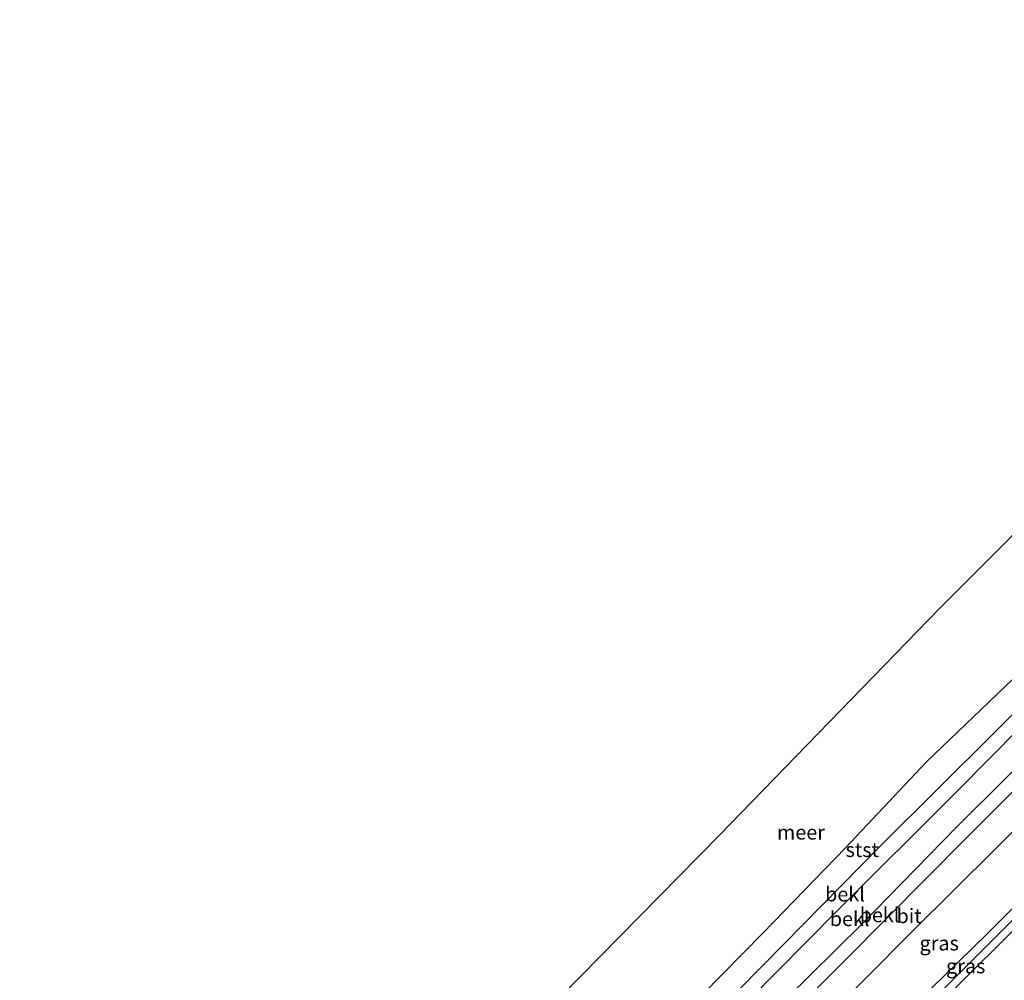
# Model space of a CAD drawing. Units: metres. Extents: x 159992 to 169731, y 506250 to 512502.
# Drawn here: x 163550 to 163720, y 508592 to 508758 of the extents above; entities that cross this region are included whole.
import ezdxf
from ezdxf.enums import TextEntityAlignment as Align

# ---------------------------------------------------------------- set-up
doc = ezdxf.new("R2010")
doc.units = ezdxf.units.M
for name, color, linetype, lineweight in [('B-ME-GW-KRUINLIJN-L-B1', 93, 'Continuous', 18), ('B-ME-GW-TEENLIJN-L-B1', 93, 'Continuous', 18), ('B-ME-IE-GRASLAND-GV-B6', 93, 'Continuous', 18), ('B-ME-OB-BEKLEDING-GV-B6', 253, 'Continuous', 18), ('B-ME-OB-WATERLIJN-L-B1', 133, 'OB-WATERLIJN', 18), ('B-ME-OG-WATER-GV-B6', 153, 'Continuous', 18), ('B-ME-VH-VERH_SOORT-BITUMEN-GV-B6', 8, 'IE-TERREINAFSCHEIDING-NATUURLIJK-HOUTWAL', 18)]:
    doc.layers.add(name, color=color, linetype=linetype, lineweight=lineweight)
doc.layers.add('B-ME-KG-KADASTRAAL-OPNAMEDTMGRENS-L-B1', color=10, linetype='Continuous')
doc.styles.add('NLCS-ISO', font='NLCS-ISO.TTF')
doc.linetypes.add('IE-TERREINAFSCHEIDING-NATUURLIJK-HOUTWAL', pattern='A,7,-1.5,[67,NLCS.SHX,S=0.75,R=45,X=0,Y=0],-1.5,7,-1.5,[70,NLCS.SHX,S=0.75,R=0,X=0,Y=0],-1.5', length=20)
doc.linetypes.add('OB-WATERLIJN', pattern='A,10,[32,NLCS.SHX,S=2,R=0,X=0,Y=0],-12', length=22)

msp = doc.modelspace()

# ---------------------------------------------------------------- linework, layer by layer
at = {"layer": 'B-ME-GW-KRUINLIJN-L-B1'}
for points in [[(163570.072, 508475.881, 1.474), (163572.897, 508478.786, 1.453), (163584.437, 508490.274, 1.386), (163602.579, 508508.719, 1.341), (163622.094, 508528.333, 1.356), (163639.974, 508545.82, 1.356), (163651.436, 508557.521, 1.293), (163658.668, 508564.669, 1.303), (163677.771, 508584.259, 1.416), (163695.467, 508601.724, 1.371), (163711.72, 508618.397, 1.326), (163729.73, 508636.224, 1.431), (163747.36, 508654.265, 1.423), (163764.265, 508671.323, 1.438), (163781.06, 508687.585, 1.476), (163797.175, 508704.157, 1.401), (163815.029, 508721.743, 1.468), (163830.936, 508737.521, 1.468)], [(163581.85, 508464.128, 4.825), (163584.876, 508467.135, 4.828), (163602.159, 508484.655, 4.744), (163613.285, 508495.972, 4.74), (163624.56, 508507.169, 4.777), (163629.62, 508512.134, 4.74), (163637.319, 508519.904, 4.845), (163649.295, 508532.359, 4.747), (163660.316, 508543.789, 4.695), (163673.956, 508557.707, 4.77), (163688.51, 508571.755, 4.777), (163705.023, 508588.292, 4.8), (163717.038, 508600.024, 4.815), (163734.122, 508617.144, 4.882), (163747.192, 508630.44, 4.927), (163762.405, 508646.007, 4.687), (163782.3, 508665.844, 4.815), (163809.175, 508692.663, 4.777), (163826.196, 508710.001, 4.755), (163842.582, 508726.388, 4.793)], [(163582.523, 508463.456, 4.851), (163595.934, 508476.622, 4.74), (163606.978, 508488.084, 4.815), (163619.072, 508499.897, 4.852), (163635.348, 508516.272, 4.815), (163652.585, 508533.871, 4.852), (163669.514, 508550.631, 4.837), (163690.649, 508571.616, 4.875), (163714.475, 508595.476, 4.942), (163739.03, 508619.961, 4.98), (163759.864, 508641.201, 4.86), (163783.355, 508664.917, 4.965), (163806.082, 508687.492, 4.882), (163828.769, 508710.145, 4.905), (163843.753, 508725.268, 4.911)], [(163583.377, 508462.604, 4.801), (163586.622, 508465.81, 4.797), (163592.425, 508471.455, 4.732), (163604.001, 508483.302, 4.837), (163617.097, 508496.14, 4.815), (163627.145, 508506.02, 4.665), (163641.549, 508520.962, 4.8), (163659.601, 508538.59, 4.807), (163685.077, 508564.259, 4.747), (163703.28, 508582.565, 4.837), (163719.54, 508598.641, 4.897), (163738.51, 508617.692, 4.912), (163756.522, 508636.107, 4.905), (163770.294, 508649.936, 4.86), (163785.503, 508664.884, 4.806), (163808.124, 508687.202, 4.852), (163828.138, 508707.199, 4.687), (163844.896, 508724.175, 4.823)]]:
    msp.add_polyline3d(points, dxfattribs=at)
at = {"layer": 'B-ME-GW-TEENLIJN-L-B1'}
for points in [[(163827.665, 508740.649, 0.327), (163814.448, 508727.225, 0.246), (163794.782, 508708.186, 0.298), (163770.723, 508683.767, 0.321), (163750.771, 508663.71, 0.336), (163733.823, 508646.85, 0.238), (163711.789, 508624.542, 0.298), (163691.068, 508603.861, 0.178), (163670.703, 508583.262, 0.201), (163647.464, 508560.245, 0.148), (163628.753, 508541.137, 0.163), (163617.45, 508529.731, 0.171), (163600.854, 508513.472, 0.231), (163586.205, 508498.927, 0.171), (163570.991, 508483.053, 0.3), (163566.896, 508479.05, 0.282)], [(163835.915, 508732.762, 1.737), (163818.849, 508715.637, 1.693), (163791.583, 508688.217, 1.746), (163775.385, 508671.923, 1.779), (163759.187, 508655.628, 1.813), (163732.985, 508629.136, 1.783), (163718.574, 508614.791, 1.761), (163704.163, 508600.446, 1.738), (163687.847, 508584.011, 1.719), (163671.531, 508567.576, 1.701), (163646.642, 508542.749, 1.708), (163621.439, 508517.561, 1.768), (163594.116, 508490.002, 1.776), (163578.415, 508474.347, 1.77), (163575.027, 508470.936, 1.772)]]:
    msp.add_polyline3d(points, dxfattribs=at)
at = {"layer": 'B-ME-IE-GRASLAND-GV-B6'}
for points in [[(163687.847, 508584.011, 1.719), (163704.163, 508600.446, 1.738), (163718.574, 508614.791, 1.761), (163732.985, 508629.136, 1.783), (163759.187, 508655.628, 1.813), (163775.385, 508671.923, 1.779), (163791.583, 508688.217, 1.746), (163818.849, 508715.637, 1.693), (163835.915, 508732.762, 1.737), (163842.582, 508726.388, 4.793)], [(163705.023, 508588.292, 4.8), (163717.038, 508600.024, 4.815), (163734.122, 508617.144, 4.882), (163747.192, 508630.44, 4.927), (163762.405, 508646.007, 4.687), (163782.3, 508665.844, 4.815), (163809.175, 508692.663, 4.777), (163826.196, 508710.001, 4.755), (163842.582, 508726.388, 4.793), (163843.753, 508725.268, 4.911), (163844.896, 508724.175, 4.823)], [(163842.582, 508726.388, 4.793), (163826.196, 508710.001, 4.755), (163809.175, 508692.663, 4.777), (163782.3, 508665.844, 4.815), (163762.405, 508646.007, 4.687), (163747.192, 508630.44, 4.927), (163734.122, 508617.144, 4.882), (163717.038, 508600.024, 4.815), (163705.023, 508588.292, 4.8)], [(163844.896, 508724.175, 4.823), (163828.138, 508707.199, 4.687), (163808.124, 508687.202, 4.852), (163785.503, 508664.884, 4.806), (163770.294, 508649.936, 4.86), (163756.522, 508636.107, 4.905), (163738.51, 508617.692, 4.912), (163719.54, 508598.641, 4.897), (163703.28, 508582.565, 4.837)], [(163703.28, 508582.565, 4.837), (163719.54, 508598.641, 4.897), (163738.51, 508617.692, 4.912), (163756.522, 508636.107, 4.905), (163770.294, 508649.936, 4.86), (163785.503, 508664.884, 4.806), (163808.124, 508687.202, 4.852), (163828.138, 508707.199, 4.687), (163844.896, 508724.175, 4.823), (163851.669, 508717.701, 1.824)]]:
    msp.add_polyline3d(points, dxfattribs=at)
at = {"layer": 'B-ME-KG-KADASTRAAL-OPNAMEDTMGRENS-L-B1'}
msp.add_polyline3d([(163550.324, 508495.585, -0.35), (163562.485, 508507.854, -0.35), (163577.323, 508522.604, -0.35), (163592.16, 508537.353, -0.35), (163607.406, 508552.62, -0.35), (163622.652, 508567.886, -0.35), (163646.769, 508592.451, -0.35), (163670.885, 508617.016, -0.35), (163689.873, 508636.585, -0.35), (163708.862, 508656.154, -0.35), (163733.671, 508680.996, -0.35), (163758.481, 508705.839, -0.35), (163785.37, 508732.903, -0.35), (163809.92, 508757.612, -0.35)], dxfattribs=at)
at = {"layer": 'B-ME-OB-BEKLEDING-GV-B6'}
for points in [[(163660.978, 508582.466, -0.37), (163678.446, 508600.212, -0.37), (163692.678, 508614.874, -0.37), (163706.587, 508629.693, -0.37), (163721.514, 508643.929, -0.37), (163735.423, 508657.417, -0.37), (163753.344, 508676.178, -0.37), (163768.069, 508689.819, -0.37), (163787.788, 508709.837, -0.37), (163807.802, 508730.739, -0.37), (163823.134, 508744.98, -0.37), (163826.056, 508742.187, 0.119)], [(163660.309, 508576.258, -0.03), (163678.51, 508594.723, 0.03), (163698.697, 508615.22, 0.142), (163718.14, 508634.594, 0.172), (163736.975, 508653.306, 0.112), (163755.986, 508672.317, 0.112), (163773.816, 508690.162, 0.112), (163791.528, 508708.005, 0.075), (163810.735, 508727.138, 0.067), (163826.056, 508742.187, 0.119), (163827.665, 508740.649, 0.327)], [(163826.056, 508742.187, 0.119), (163810.735, 508727.138, 0.067), (163791.528, 508708.005, 0.075), (163773.816, 508690.162, 0.112), (163755.986, 508672.317, 0.112), (163736.975, 508653.306, 0.112), (163718.14, 508634.594, 0.172), (163698.697, 508615.22, 0.142), (163678.51, 508594.723, 0.03), (163660.309, 508576.258, -0.03)], [(163670.703, 508583.262, 0.201), (163691.068, 508603.861, 0.178), (163711.789, 508624.542, 0.298), (163733.823, 508646.85, 0.238), (163750.771, 508663.71, 0.336), (163770.723, 508683.767, 0.321), (163794.782, 508708.186, 0.298), (163814.448, 508727.225, 0.246), (163827.665, 508740.649, 0.327), (163830.936, 508737.521, 1.468)], [(163827.665, 508740.649, 0.327), (163814.448, 508727.225, 0.246), (163794.782, 508708.186, 0.298), (163770.723, 508683.767, 0.321), (163750.771, 508663.71, 0.336), (163733.823, 508646.85, 0.238), (163711.789, 508624.542, 0.298), (163691.068, 508603.861, 0.178), (163670.703, 508583.262, 0.201)], [(163830.936, 508737.521, 1.468), (163815.029, 508721.743, 1.468), (163797.175, 508704.157, 1.401), (163781.06, 508687.585, 1.476), (163764.265, 508671.323, 1.438), (163747.36, 508654.265, 1.423), (163729.73, 508636.224, 1.431), (163711.72, 508618.397, 1.326), (163695.467, 508601.724, 1.371), (163677.771, 508584.259, 1.416)], [(163677.771, 508584.259, 1.416), (163695.467, 508601.724, 1.371), (163711.72, 508618.397, 1.326), (163729.73, 508636.224, 1.431), (163747.36, 508654.265, 1.423), (163764.265, 508671.323, 1.438), (163781.06, 508687.585, 1.476), (163797.175, 508704.157, 1.401), (163815.029, 508721.743, 1.468), (163830.936, 508737.521, 1.468), (163832.521, 508736.006, 1.609)], [(163832.521, 508736.006, 1.609), (163815.036, 508718.615, 1.603), (163800.963, 508704.294, 1.648), (163786.89, 508689.973, 1.693), (163762.08, 508665.147, 1.671), (163734.026, 508637.162, 1.596), (163713.207, 508616.3, 1.558), (163692.862, 508595.802, 1.566), (163673.321, 508576.247, 1.603)]]:
    msp.add_polyline3d(points, dxfattribs=at)
at = {"layer": 'B-ME-OB-WATERLIJN-L-B1'}
msp.add_polyline3d([(163823.134, 508744.98, -0.37), (163807.802, 508730.739, -0.37), (163787.788, 508709.837, -0.37), (163768.069, 508689.819, -0.37), (163753.344, 508676.178, -0.37), (163735.423, 508657.417, -0.37), (163721.514, 508643.929, -0.37), (163706.587, 508629.693, -0.37), (163692.678, 508614.874, -0.37), (163678.446, 508600.212, -0.37), (163660.978, 508582.466, -0.37), (163648.498, 508570.214, -0.37), (163634.296, 508555.713, -0.37), (163617.568, 508539.114, -0.37), (163600.745, 508522.45, -0.37), (163580.596, 508502.187, -0.37), (163562.433, 508483.503, -0.37)], dxfattribs=at)
at = {"layer": 'B-ME-OG-WATER-GV-B6'}
for points in [[(163622.652, 508567.886, -0.35), (163646.769, 508592.451, -0.35), (163670.885, 508617.016, -0.35), (163689.873, 508636.585, -0.35), (163708.862, 508656.154, -0.35), (163733.671, 508680.996, -0.35), (163758.481, 508705.839, -0.35), (163785.37, 508732.903, -0.35), (163809.92, 508757.612, -0.35), (163823.134, 508744.98, -0.37)], [(163823.134, 508744.98, -0.37), (163807.802, 508730.739, -0.37), (163787.788, 508709.837, -0.37), (163768.069, 508689.819, -0.37), (163753.344, 508676.178, -0.37), (163735.423, 508657.417, -0.37), (163721.514, 508643.929, -0.37), (163706.587, 508629.693, -0.37), (163692.678, 508614.874, -0.37), (163678.446, 508600.212, -0.37), (163660.978, 508582.466, -0.37)]]:
    msp.add_polyline3d(points, dxfattribs=at)
at = {"layer": 'B-ME-VH-VERH_SOORT-BITUMEN-GV-B6'}
for points in [[(163673.321, 508576.247, 1.603), (163692.862, 508595.802, 1.566), (163713.207, 508616.3, 1.558), (163734.026, 508637.162, 1.596), (163762.08, 508665.147, 1.671), (163786.89, 508689.973, 1.693), (163800.963, 508704.294, 1.648), (163815.036, 508718.615, 1.603), (163832.521, 508736.006, 1.609), (163835.915, 508732.762, 1.737)], [(163835.915, 508732.762, 1.737), (163818.849, 508715.637, 1.693), (163791.583, 508688.217, 1.746), (163775.385, 508671.923, 1.779), (163759.187, 508655.628, 1.813), (163732.985, 508629.136, 1.783), (163718.574, 508614.791, 1.761), (163704.163, 508600.446, 1.738), (163687.847, 508584.011, 1.719)]]:
    msp.add_polyline3d(points, dxfattribs=at)

# ---------------------------------------------------------------- texts
at = {"layer": 'B-ME-IE-GRASLAND-GV-B6', "ltscale": 0.2, "style": 'NLCS-ISO'}
for p in [(163708.8045, 508598.445), (163713.373, 508594.496)]:
    msp.add_text('gras', height=2.5, dxfattribs=at).set_placement(p, align=Align.MIDDLE_CENTER)
at = {"layer": 'B-ME-OB-BEKLEDING-GV-B6', "ltscale": 0.2, "style": 'NLCS-ISO'}
for s, p in [('stst', (163695.5433, 508614.5511)), ('bekl', (163692.5626, 508606.8952)), ('bekl', (163698.5244, 508603.3087)), ('bekl', (163693.3712, 508602.6397))]:
    msp.add_text(s, height=2.5, dxfattribs=at).set_placement(p, align=Align.MIDDLE_CENTER)
at = {"layer": 'B-ME-OG-WATER-GV-B6', "ltscale": 0.2, "style": 'NLCS-ISO'}
msp.add_text('meer', height=2.5, dxfattribs=at).set_placement((163684.9754, 508617.5551), align=Align.MIDDLE_CENTER)
at = {"layer": 'B-ME-VH-VERH_SOORT-BITUMEN-GV-B6', "ltscale": 0.2, "style": 'NLCS-ISO'}
msp.add_text('bit', height=2.5, dxfattribs=at).set_placement((163703.6198, 508603.1539), align=Align.MIDDLE_CENTER)

doc.saveas('drawing.dxf')
